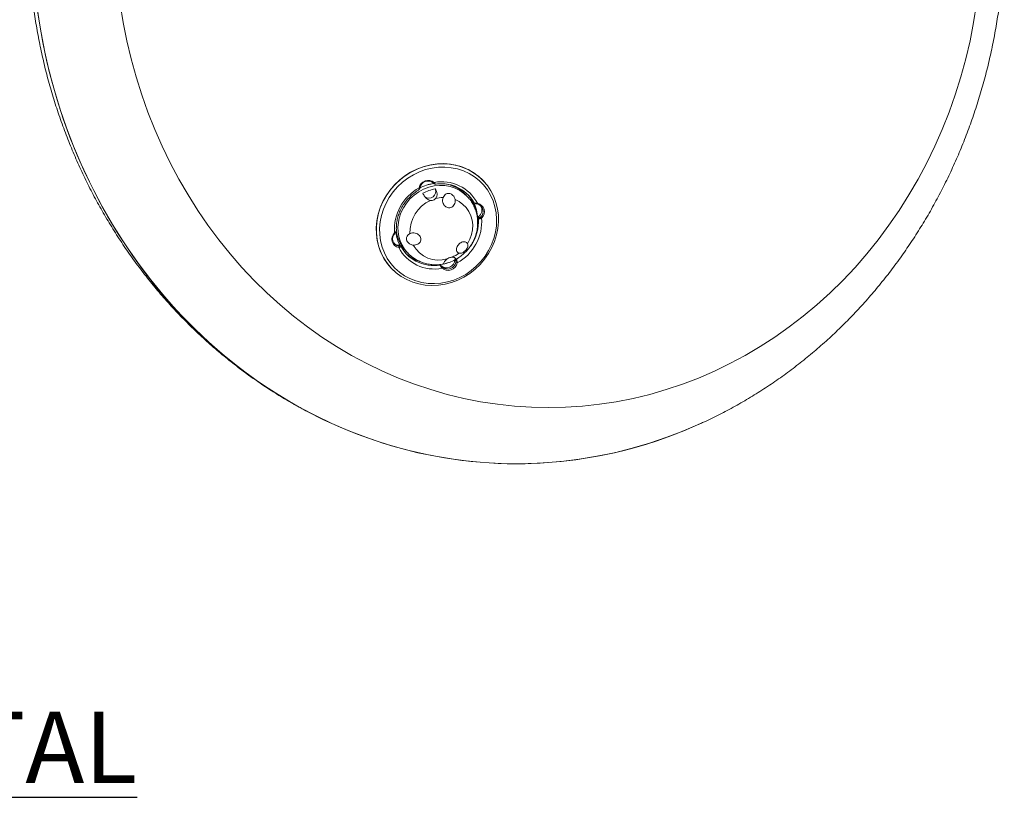
# Model space of a CAD drawing. Units: centimetres. Extents: x -49 to 927, y -122 to 157.
# Drawn here: x -14 to 5, y 51 to 66 of the extents above; entities that cross this region are included whole.
import ezdxf

# ---------------------------------------------------------------- set-up
doc = ezdxf.new("R2010")
doc.units = ezdxf.units.CM
doc.header["$MEASUREMENT"] = 0
doc.linetypes.add('SLD-Solid', pattern=[0])
doc.layers.get('0').update_dxf_attribs({"linetype": 'SLD-Solid'})
doc.layers.add('ES VORTEX TEXT', color=82, linetype='Continuous')
doc.styles.add('Vortex annotative', font='arial.ttf')

msp = doc.modelspace()

# ---------------------------------------------------------------- linework, layer by layer
at = {"linetype": 'Continuous', "lineweight": 15}
for p, q in [((-6.234, 62.657), (-6.224, 62.676)), ((-6.231, 62.694), (-6.217, 62.697)), ((-5.947, 62.795), (-5.966, 62.786)), ((-5.964, 62.782), (-5.955, 62.772)), ((-5.953, 62.771), (-5.934, 62.763)), ((-5.329, 62.533), (-5.367, 62.574)), ((-5.323, 62.527), (-5.329, 62.533)), ((-5.217, 62.427), (-5.203, 62.412)), ((-5.197, 62.409), (-5.183, 62.401)), ((-5.138, 62.406), (-5.148, 62.393)), ((-5.133, 62.133), (-5.125, 62.151)), ((-5.12, 62.119), (-5.133, 62.133)), ((-5.125, 62.151), (-5.111, 62.137)), ((-5.12, 62.119), (-5.111, 62.137)), ((-5.06, 62.132), (-5.079, 62.15)), ((-6.69, 61.853), (-6.681, 61.846)), ((-6.666, 61.866), (-6.656, 61.883)), ((-6.611, 61.579), (-6.612, 61.603)), ((-6.589, 61.61), (-6.603, 61.624)), ((-6.603, 61.624), (-6.586, 61.615)), ((-6.573, 61.601), (-6.589, 61.61)), ((-6.586, 61.615), (-6.573, 61.601)), ((-6.482, 61.516), (-6.443, 61.475)), ((-6.448, 61.481), (-6.443, 61.475)), ((-5.547, 61.339), (-5.556, 61.349)), ((-5.536, 61.356), (-5.547, 61.339)), ((-5.536, 61.356), (-5.506, 61.375)), ((-5.839, 61.248), (-5.852, 61.263)), ((-5.839, 61.248), (-5.821, 61.241)), ((-5.835, 61.255), (-5.821, 61.241)), ((-5.802, 61.19), (-5.794, 61.21)), ((-5.519, 61.291), (-5.543, 61.3)), ((-8.058, 58.38), (-7.909, 58.309))]:
    msp.add_line(p, q, dxfattribs=at)
at = {"linetype": 'Continuous', "lineweight": 15, "flags": 128}
for points in [[(-0.913, 58.31), (-0.964, 58.286), (-1.278, 58.151), (-1.596, 58.029), (-1.918, 57.92), (-2.244, 57.825), (-2.573, 57.742), (-2.904, 57.674), (-3.237, 57.619), (-3.572, 57.577), (-3.908, 57.55), (-4.244, 57.536), (-4.581, 57.536), (-4.918, 57.55), (-5.254, 57.577), (-5.589, 57.619), (-5.922, 57.674), (-6.253, 57.742), (-6.582, 57.825), (-6.907, 57.92), (-7.23, 58.029), (-7.548, 58.151), (-7.862, 58.286), (-8.171, 58.434), (-8.475, 58.595), (-8.773, 58.767), (-9.065, 58.952), (-9.351, 59.149), (-9.63, 59.357), (-9.902, 59.577), (-10.167, 59.808), (-10.423, 60.049), (-10.671, 60.301), (-10.91, 60.562), (-11.141, 60.834), (-11.362, 61.114), (-11.573, 61.403), (-11.775, 61.701), (-11.966, 62.007), (-12.147, 62.321), (-12.317, 62.642), (-12.477, 62.969), (-12.625, 63.303), (-12.762, 63.643), (-12.887, 63.988), (-13.001, 64.338), (-13.102, 64.692), (-13.192, 65.051), (-13.27, 65.412), (-13.335, 65.777), (-13.388, 66.144)], [(-11.821, 66.134), (-11.765, 65.788), (-11.697, 65.445), (-11.617, 65.105), (-11.524, 64.769), (-11.42, 64.437), (-11.304, 64.109), (-11.176, 63.787), (-11.037, 63.471), (-10.887, 63.161), (-10.726, 62.858), (-10.554, 62.562), (-10.372, 62.274), (-10.18, 61.994), (-9.978, 61.722), (-9.766, 61.459), (-9.546, 61.206), (-9.316, 60.963), (-9.078, 60.729), (-8.832, 60.506), (-8.578, 60.294), (-8.317, 60.093), (-8.048, 59.904), (-7.774, 59.726), (-7.493, 59.56), (-7.206, 59.407), (-6.914, 59.266), (-6.618, 59.138), (-6.317, 59.023), (-6.012, 58.921), (-5.704, 58.832), (-5.393, 58.757), (-5.079, 58.695), (-4.764, 58.647), (-4.447, 58.613), (-4.129, 58.592), (-3.811, 58.585)], [(-3.811, 58.585), (-3.492, 58.592), (-3.174, 58.613), (-2.857, 58.647), (-2.542, 58.695), (-2.228, 58.757), (-1.917, 58.832), (-1.609, 58.921), (-1.304, 59.023), (-1.003, 59.138), (-0.707, 59.266), (-0.415, 59.407), (-0.128, 59.56), (0.152, 59.726), (0.427, 59.904), (0.695, 60.093), (0.957, 60.294), (1.211, 60.506), (1.457, 60.729), (1.695, 60.963), (1.925, 61.206), (2.145, 61.459), (2.357, 61.722), (2.559, 61.994), (2.751, 62.274), (2.933, 62.562), (3.105, 62.858), (3.266, 63.161), (3.416, 63.471), (3.555, 63.787), (3.683, 64.109), (3.799, 64.437), (3.903, 64.769), (3.996, 65.105), (4.076, 65.445), (4.144, 65.788), (4.2, 66.134)], [(-13.363, 65.96), (-13.304, 65.595), (-13.232, 65.231), (-13.149, 64.871), (-13.053, 64.515), (-12.945, 64.162), (-12.826, 63.815), (-12.695, 63.472), (-12.552, 63.135), (-12.398, 62.805), (-12.234, 62.48), (-12.058, 62.163), (-11.872, 61.853), (-11.675, 61.551), (-11.469, 61.258), (-11.252, 60.973), (-11.026, 60.697), (-10.792, 60.43), (-10.548, 60.173), (-10.296, 59.927), (-10.035, 59.691), (-9.767, 59.466), (-9.492, 59.252), (-9.209, 59.049), (-8.92, 58.858), (-8.625, 58.679), (-8.323, 58.513), (-8.017, 58.359), (-7.705, 58.217), (-7.389, 58.089), (-7.069, 57.973), (-6.745, 57.871), (-6.418, 57.782), (-6.088, 57.706), (-5.756, 57.644), (-5.422, 57.596), (-5.086, 57.562), (-4.75, 57.541), (-4.413, 57.534), (-4.413, 57.534)], [(-6.995, 62.2), (-7.019, 62.078), (-7.03, 61.955), (-7.028, 61.832), (-7.013, 61.712), (-6.984, 61.594), (-6.943, 61.482), (-6.889, 61.376), (-6.823, 61.277), (-6.747, 61.187), (-6.66, 61.107), (-6.565, 61.037), (-6.461, 60.978), (-6.351, 60.931), (-6.235, 60.897), (-6.115, 60.876), (-5.993, 60.869), (-5.869, 60.874), (-5.745, 60.893), (-5.624, 60.925), (-5.505, 60.97), (-5.391, 61.026), (-5.282, 61.095), (-5.181, 61.174), (-5.088, 61.262), (-5.005, 61.36), (-4.931, 61.465), (-4.869, 61.576), (-4.819, 61.693), (-4.782, 61.813), (-4.757, 61.935), (-4.746, 62.059), (-4.748, 62.181), (-4.763, 62.302), (-4.792, 62.419), (-4.834, 62.531), (-4.887, 62.637), (-4.953, 62.736), (-5.03, 62.826), (-5.116, 62.907), (-5.212, 62.977), (-5.315, 63.036), (-5.426, 63.082), (-5.541, 63.116), (-5.661, 63.137), (-5.784, 63.145), (-5.907, 63.139), (-6.031, 63.12), (-6.153, 63.088), (-6.271, 63.044), (-6.386, 62.987), (-6.494, 62.919), (-6.595, 62.84), (-6.688, 62.751), (-6.772, 62.653), (-6.845, 62.548), (-6.907, 62.437), (-6.957, 62.321), (-6.995, 62.2)], [(-6.71, 61.15), (-6.76, 61.2), (-6.835, 61.292), (-6.899, 61.392), (-6.951, 61.499), (-6.99, 61.612), (-7.017, 61.73), (-7.03, 61.851), (-7.03, 61.974), (-7.017, 62.097), (-6.99, 62.219), (-6.951, 62.339), (-6.899, 62.455), (-6.835, 62.565), (-6.76, 62.669), (-6.675, 62.766), (-6.58, 62.853), (-6.478, 62.93), (-6.368, 62.997), (-6.253, 63.052), (-6.134, 63.095), (-6.012, 63.125), (-5.888, 63.141)], [(-6.935, 62.178), (-6.958, 62.059), (-6.969, 61.939), (-6.966, 61.819), (-6.951, 61.702), (-6.922, 61.588), (-6.88, 61.479), (-6.826, 61.376), (-6.761, 61.281), (-6.685, 61.195), (-6.599, 61.118), (-6.504, 61.051), (-6.402, 60.997), (-6.293, 60.954), (-6.179, 60.924), (-6.061, 60.907), (-5.942, 60.903), (-5.821, 60.912), (-5.701, 60.934), (-5.583, 60.969), (-5.469, 61.017), (-5.359, 61.076), (-5.256, 61.147), (-5.161, 61.228), (-5.074, 61.318), (-4.996, 61.416), (-4.93, 61.522), (-4.875, 61.633), (-4.832, 61.748), (-4.801, 61.866), (-4.784, 61.986), (-4.78, 62.106), (-4.789, 62.225), (-4.812, 62.341), (-4.847, 62.452), (-4.895, 62.558), (-4.954, 62.657), (-5.025, 62.748), (-5.107, 62.83), (-5.197, 62.902), (-5.296, 62.962), (-5.401, 63.011), (-5.513, 63.048), (-5.629, 63.071), (-5.748, 63.082), (-5.868, 63.079), (-5.989, 63.064), (-6.108, 63.035), (-6.224, 62.993), (-6.336, 62.94), (-6.442, 62.875), (-6.542, 62.799), (-6.633, 62.713), (-6.716, 62.619), (-6.788, 62.517), (-6.849, 62.408), (-6.898, 62.295), (-6.935, 62.178)], [(-6.847, 62.546), (-6.774, 62.651), (-6.691, 62.749), (-6.598, 62.838), (-6.497, 62.917), (-6.389, 62.986), (-6.275, 63.043), (-6.156, 63.088), (-6.034, 63.12), (-5.911, 63.139), (-5.787, 63.145), (-5.664, 63.138), (-5.544, 63.117), (-5.428, 63.084), (-5.318, 63.037), (-5.214, 62.979), (-5.118, 62.909), (-5.031, 62.829), (-4.989, 62.782)], [(-5.329, 62.533), (-5.391, 62.591), (-5.471, 62.646), (-5.558, 62.689), (-5.651, 62.719), (-5.749, 62.737), (-5.849, 62.74), (-5.95, 62.73), (-6.05, 62.706), (-6.147, 62.669), (-6.238, 62.62), (-6.324, 62.559), (-6.401, 62.488), (-6.468, 62.408), (-6.525, 62.321), (-6.57, 62.227), (-6.602, 62.129)], [(-5.952, 62.776), (-5.989, 62.771), (-6.066, 62.754)], [(-6.693, 61.134), (-6.745, 61.185), (-6.822, 61.275), (-6.888, 61.373), (-6.942, 61.479), (-6.984, 61.591), (-7.013, 61.708), (-7.029, 61.829), (-7.031, 61.952), (-7.02, 62.075), (-6.996, 62.197), (-6.959, 62.318), (-6.909, 62.434), (-6.847, 62.546)], [(-5.323, 61.649), (-5.279, 61.732), (-5.248, 61.819), (-5.231, 61.909), (-5.227, 62), (-5.237, 62.088), (-5.262, 62.173), (-5.299, 62.252), (-5.349, 62.324), (-5.41, 62.386), (-5.48, 62.437), (-5.559, 62.476)], [(-5.566, 61.39), (-5.564, 61.388), (-5.551, 61.351)]]:
    msp.add_lwpolyline(points, dxfattribs=at)
at = {"linetype": 'Continuous', "lineweight": 15}
for centre, radius, start, end in [((-5.785, 62.093), 1.054, 43.0398, 95.5966), ((-6.058, 62.657), 0.177, 51.332, 167.9277), ((-6.064, 62.664), 0.157, 51.3321, 167.9277), ((-5.804, 61.916), 0.887, 118.7124, 184.0429), ((-5.829, 61.959), 0.829, 99.1231, 118.1638), ((-5.787, 61.913), 0.775, 100.5272, 118.7325), ((-6.046, 62.629), 0.127, 232.177, 20.8852), ((-5.804, 62.057), 0.752, 27.6989, 101.0097), ((-5.809, 62.082), 0.69, 28.6453, 82.0143), ((-5.85, 62.112), 0.668, 43.7367, 77.3186), ((-5.76, 61.872), 0.642, 113.6743, 183.0387), ((-5.765, 61.907), 0.608, 91.5058, 105.1488), ((-5.846, 62.122), 0.69, 14.351, 41.1609), ((-5.845, 62.089), 0.713, 3.5571, 28.2609), ((-5.175, 62.254), 0.142, 312.898, 78.92), ((-5.169, 62.249), 0.16, 312.898, 78.92), ((-5.208, 62.278), 0.152, 303.3427, 34.4985), ((-5.935, 61.945), 0.691, 164.5107, 222.1532), ((-5.945, 62.069), 0.887, 298.7124, 4.0429), ((-5.927, 62.073), 0.808, 325.2964, 3.2455), ((-6.58, 61.736), 0.16, 132.898, 258.92), ((-6.585, 61.742), 0.142, 132.8979, 258.92), ((-5.964, 61.951), 0.707, 187.1138, 208.3228), ((-5.995, 61.974), 0.668, 187.8302, 223.2726), ((-6.611, 61.762), 0.138, 230.6322, 273.5047), ((-5.946, 61.928), 0.752, 207.6989, 281.0097), ((-5.967, 61.932), 0.69, 208.6451, 262.0145), ((-5.863, 61.887), 0.545, 208.8567, 286.7273), ((-6.006, 61.969), 0.688, 225.8133, 250.0502), ((-5.717, 61.355), 0.156, 227.7059, 356.8605), ((-5.924, 62.031), 0.775, 280.5274, 298.7324), ((-5.879, 61.995), 0.654, 294.1608, 307.1459), ((-5.951, 62.004), 0.764, 261.5813, 278.4834), ((-5.692, 61.328), 0.177, 231.3323, 347.9276), ((-5.696, 61.332), 0.157, 231.3322, 347.9277), ((-4.427, 65.878), 8.344, 270.094, 294.6487)]:
    msp.add_arc(centre, radius, start, end, dxfattribs=at)
for points, knots in [([(-8.154, 76.641), (-8.186, 76.625), (-8.317, 76.562), (-8.543, 76.438), (-8.831, 76.27), (-9.113, 76.091), (-9.389, 75.901), (-9.659, 75.7), (-9.922, 75.49), (-10.178, 75.269), (-10.427, 75.038), (-10.668, 74.799), (-10.901, 74.55), (-11.126, 74.292), (-11.343, 74.026), (-11.55, 73.752), (-11.749, 73.469), (-11.938, 73.18), (-12.118, 72.883), (-12.288, 72.58), (-12.447, 72.27), (-12.597, 71.954), (-12.736, 71.633), (-12.865, 71.306), (-12.983, 70.975), (-13.09, 70.639), (-13.186, 70.299), (-13.271, 69.956), (-13.344, 69.61), (-13.407, 69.262), (-13.457, 68.911), (-13.497, 68.558), (-13.524, 68.204), (-13.54, 67.849), (-13.545, 67.494), (-13.538, 67.138), (-13.519, 66.783), (-13.489, 66.43), (-13.447, 66.077), (-13.393, 65.726), (-13.328, 65.378), (-13.252, 65.032), (-13.165, 64.689), (-13.066, 64.35), (-12.956, 64.015), (-12.835, 63.684), (-12.704, 63.358), (-12.562, 63.037), (-12.409, 62.722), (-12.247, 62.413), (-12.074, 62.111), (-11.891, 61.815), (-11.699, 61.526), (-11.498, 61.245), (-11.287, 60.972), (-11.068, 60.707), (-10.84, 60.451), (-10.604, 60.204), (-10.36, 59.966), (-10.108, 59.737), (-9.849, 59.519), (-9.584, 59.31), (-9.311, 59.112), (-9.032, 58.924), (-8.748, 58.747), (-8.457, 58.583), (-8.253, 58.473), (-8.144, 58.421), (-8.135, 58.416)], [0, 0, 0, 0, 0.004932, 0.020271, 0.035622, 0.050986, 0.066364, 0.081754, 0.097159, 0.112577, 0.128008, 0.143453, 0.158911, 0.174381, 0.189864, 0.205359, 0.220865, 0.236382, 0.251909, 0.267446, 0.282991, 0.298546, 0.314108, 0.329678, 0.345254, 0.360837, 0.376425, 0.392018, 0.407615, 0.423217, 0.438822, 0.45443, 0.470041, 0.485654, 0.501269, 0.516884, 0.532501, 0.548118, 0.563734, 0.57935, 0.594965, 0.610578, 0.626189, 0.641797, 0.657402, 0.673004, 0.688601, 0.704192, 0.719779, 0.735358, 0.750931, 0.766496, 0.782053, 0.797601, 0.813139, 0.828666, 0.844182, 0.859687, 0.87518, 0.890659, 0.906126, 0.921579, 0.937018, 0.952443, 0.967853, 0.98325, 0.998633, 1, 1, 1, 1]), ([(-0.947, 58.295), (-0.923, 58.306), (-0.797, 58.361), (-0.575, 58.473), (-0.282, 58.629), (0.005, 58.798), (0.288, 58.977), (0.564, 59.167), (0.833, 59.368), (1.096, 59.579), (1.352, 59.799), (1.601, 60.03), (1.842, 60.269), (2.076, 60.518), (2.3, 60.776), (2.517, 61.042), (2.724, 61.316), (2.923, 61.599), (3.112, 61.888), (3.292, 62.185), (3.462, 62.488), (3.622, 62.798), (3.771, 63.114), (3.911, 63.435), (4.039, 63.762), (4.157, 64.093), (4.264, 64.429), (4.36, 64.769), (4.445, 65.112), (4.519, 65.458), (4.581, 65.807), (4.632, 66.157), (4.671, 66.51), (4.698, 66.864), (4.715, 67.219), (4.719, 67.574), (4.712, 67.93), (4.693, 68.285), (4.663, 68.638), (4.621, 68.991), (4.567, 69.342), (4.503, 69.69), (4.426, 70.036), (4.339, 70.379), (4.24, 70.718), (4.13, 71.053), (4.01, 71.384), (3.878, 71.71), (3.736, 72.031), (3.584, 72.346), (3.421, 72.655), (3.248, 72.957), (3.066, 73.253), (2.874, 73.542), (2.672, 73.823), (2.462, 74.096), (2.242, 74.361), (2.014, 74.617), (1.778, 74.864), (1.534, 75.102), (1.283, 75.331), (1.024, 75.549), (0.758, 75.758), (0.485, 75.956), (0.207, 76.144), (-0.078, 76.32), (-0.368, 76.486), (-0.656, 76.637), (-0.848, 76.727), (-0.941, 76.771)], [0, 0, 0, 0, 0.00362, 0.018545, 0.033482, 0.048431, 0.063393, 0.078367, 0.093355, 0.108356, 0.123369, 0.138397, 0.153437, 0.168489, 0.183555, 0.198632, 0.21372, 0.22882, 0.24393, 0.259051, 0.274181, 0.289319, 0.304466, 0.319621, 0.334782, 0.34995, 0.365124, 0.380304, 0.395489, 0.410678, 0.42587, 0.441067, 0.456266, 0.471468, 0.486671, 0.501877, 0.517084, 0.532291, 0.547499, 0.562706, 0.577913, 0.593118, 0.608322, 0.623524, 0.638724, 0.65392, 0.669112, 0.6843, 0.699484, 0.714661, 0.729833, 0.744998, 0.760155, 0.775304, 0.790444, 0.805575, 0.820696, 0.835806, 0.850904, 0.865991, 0.881065, 0.896126, 0.911174, 0.926209, 0.941229, 0.956236, 0.97123, 0.986209, 1, 1, 1, 1]), ([(-6.655, 61.896), (-6.655, 61.902), (-6.658, 61.94), (-6.655, 62.009), (-6.64, 62.105), (-6.614, 62.199), (-6.576, 62.289), (-6.528, 62.376), (-6.469, 62.456), (-6.402, 62.53), (-6.327, 62.595), (-6.27, 62.636), (-6.238, 62.654), (-6.236, 62.655)], [0, 0, 0, 0, 0.0211149, 0.1289295, 0.2367175, 0.3444078, 0.4520138, 0.5595532, 0.6670411, 0.7744905, 0.8819151, 0.9893253, 1, 1, 1, 1]), ([(-6.236, 62.655), (-6.235, 62.656), (-6.234, 62.657), (-6.232, 62.662), (-6.231, 62.674), (-6.231, 62.687), (-6.231, 62.694)], [0, 0, 0, 0, 0.148816, 0.309718, 0.643563, 1, 1, 1, 1]), ([(-6.217, 62.697), (-6.218, 62.693), (-6.22, 62.686), (-6.222, 62.679), (-6.224, 62.676), (-6.224, 62.676)], [0, 0, 0, 0, 0.404482, 0.822917, 1, 1, 1, 1]), ([(-5.955, 62.772), (-5.955, 62.772), (-5.954, 62.771), (-5.954, 62.771), (-5.953, 62.771), (-5.953, 62.771), (-5.953, 62.771), (-5.954, 62.772), (-5.955, 62.774), (-5.957, 62.777), (-5.961, 62.781), (-5.965, 62.784), (-5.966, 62.786)], [0, 0, 0, 0, 0.076148, 0.149573, 0.221452, 0.293035, 0.36559, 0.440332, 0.518378, 0.684066, 0.841009, 1, 1, 1, 1]), ([(-5.947, 62.795), (-5.944, 62.789), (-5.937, 62.779), (-5.934, 62.769), (-5.933, 62.764), (-5.934, 62.763), (-5.934, 62.763), (-5.934, 62.763)], [0, 0, 0, 0, 0.336557, 0.651975, 0.804048, 0.952719, 1, 1, 1, 1]), ([(-5.934, 62.762), (-5.926, 62.764), (-5.886, 62.77), (-5.814, 62.772), (-5.747, 62.77), (-5.713, 62.763), (-5.71, 62.763)], [0, 0, 0, 0, 0.11147, 0.53361, 0.956118, 1, 1, 1, 1]), ([(-5.928, 62.674), (-5.916, 62.654), (-5.898, 62.621), (-5.893, 62.564), (-5.901, 62.523), (-5.917, 62.503), (-5.924, 62.494)], [0, 0, 0, 0, 0.415423, 0.646829, 0.840463, 1, 1, 1, 1]), ([(-6.018, 62.46), (-6.031, 62.463), (-6.057, 62.469), (-6.095, 62.496), (-6.133, 62.54), (-6.149, 62.572), (-6.159, 62.592)], [0, 0, 0, 0, 0.1799748, 0.3593997, 0.6139104, 1, 1, 1, 1]), ([(-5.924, 62.494), (-5.932, 62.486), (-5.95, 62.47), (-5.984, 62.458), (-6.007, 62.459), (-6.018, 62.46)], [0, 0, 0, 0, 0.34476, 0.690413, 1, 1, 1, 1]), ([(-5.559, 62.476), (-5.557, 62.459), (-5.555, 62.426), (-5.571, 62.38), (-5.599, 62.344), (-5.637, 62.323), (-5.677, 62.319), (-5.715, 62.329), (-5.747, 62.351), (-5.773, 62.383), (-5.789, 62.424), (-5.794, 62.47), (-5.785, 62.499), (-5.781, 62.514)], [0, 0, 0, 0, 0.100595, 0.201225, 0.300992, 0.394709, 0.480347, 0.560119, 0.63855, 0.72002, 0.807516, 0.902001, 1, 1, 1, 1]), ([(-5.781, 62.514), (-5.774, 62.528), (-5.759, 62.556), (-5.727, 62.582), (-5.691, 62.593), (-5.656, 62.59), (-5.623, 62.576), (-5.594, 62.552), (-5.57, 62.518), (-5.563, 62.49), (-5.559, 62.476)], [0, 0, 0, 0, 0.149331, 0.298818, 0.413905, 0.529568, 0.632372, 0.739352, 0.864824, 1, 1, 1, 1]), ([(-5.552, 61.352), (-5.53, 61.364), (-5.48, 61.392), (-5.409, 61.448), (-5.338, 61.517), (-5.276, 61.594), (-5.225, 61.678), (-5.184, 61.768), (-5.155, 61.862), (-5.138, 61.958), (-5.133, 62.054), (-5.141, 62.15), (-5.161, 62.244), (-5.194, 62.333), (-5.237, 62.416), (-5.281, 62.481), (-5.314, 62.515), (-5.324, 62.526)], [0, 0, 0, 0, 0.053019, 0.123476, 0.194096, 0.264835, 0.335632, 0.406431, 0.477173, 0.54779, 0.618219, 0.688398, 0.758284, 0.827855, 0.897116, 0.966099, 1, 1, 1, 1]), ([(-5.203, 62.412), (-5.203, 62.412), (-5.202, 62.411), (-5.2, 62.41), (-5.198, 62.409), (-5.196, 62.408), (-5.193, 62.407), (-5.189, 62.407), (-5.186, 62.406), (-5.182, 62.406), (-5.178, 62.406), (-5.173, 62.405), (-5.169, 62.405), (-5.164, 62.405), (-5.159, 62.405), (-5.154, 62.406), (-5.149, 62.406), (-5.143, 62.406), (-5.14, 62.406), (-5.138, 62.406)], [0, 0, 0, 0, 0.054037, 0.108413, 0.16318, 0.218391, 0.274097, 0.330349, 0.387199, 0.444699, 0.502899, 0.561853, 0.621612, 0.682228, 0.743754, 0.806242, 0.869745, 0.934314, 1, 1, 1, 1]), ([(-5.148, 62.393), (-5.152, 62.394), (-5.159, 62.395), (-5.169, 62.397), (-5.177, 62.399), (-5.181, 62.4), (-5.182, 62.401), (-5.183, 62.401)], [0, 0, 0, 0, 0.294991, 0.600154, 0.767584, 0.925476, 1, 1, 1, 1]), ([(-5.06, 62.132), (-5.061, 62.131), (-5.064, 62.129), (-5.068, 62.126), (-5.073, 62.124), (-5.077, 62.122), (-5.081, 62.12), (-5.085, 62.119), (-5.09, 62.118), (-5.094, 62.117), (-5.097, 62.116), (-5.101, 62.115), (-5.104, 62.115), (-5.107, 62.115), (-5.11, 62.115), (-5.113, 62.116), (-5.115, 62.116), (-5.117, 62.117), (-5.119, 62.118), (-5.119, 62.119), (-5.12, 62.119)], [0, 0, 0, 0, 0.0620141, 0.1230351, 0.1831059, 0.2422703, 0.3005723, 0.3580558, 0.4147653, 0.4707449, 0.5260386, 0.5806901, 0.6347432, 0.6882411, 0.7412274, 0.7937451, 0.8458377, 0.8975485, 0.9489212, 1, 1, 1, 1]), ([(-5.111, 62.137), (-5.111, 62.137), (-5.11, 62.136), (-5.108, 62.136), (-5.107, 62.135), (-5.105, 62.135), (-5.102, 62.136), (-5.1, 62.136), (-5.096, 62.138), (-5.091, 62.14), (-5.084, 62.144), (-5.081, 62.148), (-5.079, 62.15)], [0, 0, 0, 0, 0.076148, 0.149573, 0.221452, 0.293035, 0.36559, 0.440332, 0.518378, 0.684066, 0.841009, 1, 1, 1, 1]), ([(-6.69, 61.853), (-6.688, 61.854), (-6.685, 61.856), (-6.681, 61.859), (-6.678, 61.862), (-6.674, 61.865), (-6.671, 61.867), (-6.668, 61.87), (-6.665, 61.873), (-6.662, 61.875), (-6.66, 61.878), (-6.658, 61.88), (-6.657, 61.882), (-6.656, 61.884), (-6.655, 61.886), (-6.655, 61.888), (-6.655, 61.89), (-6.655, 61.892), (-6.655, 61.893), (-6.656, 61.894), (-6.657, 61.894)], [0, 0, 0, 0, 0.062014, 0.123035, 0.183106, 0.24227, 0.300572, 0.358056, 0.414765, 0.470745, 0.526039, 0.58069, 0.634743, 0.688241, 0.741227, 0.793745, 0.845838, 0.897548, 0.948921, 1, 1, 1, 1]), ([(-6.666, 61.867), (-6.666, 61.866), (-6.668, 61.862), (-6.673, 61.855), (-6.679, 61.849), (-6.681, 61.846)], [0, 0, 0, 0, 0.182017, 0.597539, 1, 1, 1, 1]), ([(-6.34, 61.624), (-6.345, 61.624), (-6.365, 61.627), (-6.401, 61.64), (-6.436, 61.668), (-6.459, 61.702), (-6.469, 61.735), (-6.466, 61.767), (-6.453, 61.796), (-6.431, 61.821), (-6.41, 61.833), (-6.401, 61.838)], [0, 0, 0, 0, 0.044341, 0.186388, 0.336848, 0.446323, 0.556186, 0.658056, 0.768733, 0.899628, 1, 1, 1, 1]), ([(-6.401, 61.838), (-6.393, 61.841), (-6.371, 61.851), (-6.329, 61.855), (-6.281, 61.845), (-6.239, 61.821), (-6.21, 61.788), (-6.197, 61.751), (-6.197, 61.714), (-6.211, 61.68), (-6.236, 61.651), (-6.273, 61.63), (-6.31, 61.622), (-6.333, 61.623), (-6.34, 61.624)], [0, 0, 0, 0, 0.056287, 0.155764, 0.256601, 0.353515, 0.442727, 0.524625, 0.603042, 0.682644, 0.76714, 0.858479, 0.956236, 1, 1, 1, 1]), ([(-6.612, 61.603), (-6.611, 61.603), (-6.609, 61.603), (-6.606, 61.602), (-6.603, 61.602), (-6.6, 61.602), (-6.598, 61.602), (-6.595, 61.603), (-6.593, 61.604), (-6.59, 61.605), (-6.588, 61.606), (-6.588, 61.608), (-6.589, 61.609), (-6.589, 61.61)], [0, 0, 0, 0, 0.069265, 0.13703, 0.20415, 0.271506, 0.33997, 0.410374, 0.483481, 0.617598, 0.74404, 0.869288, 1, 1, 1, 1]), ([(-6.573, 61.601), (-6.573, 61.6), (-6.572, 61.6), (-6.571, 61.598), (-6.571, 61.597), (-6.571, 61.595), (-6.572, 61.594), (-6.573, 61.592), (-6.575, 61.59), (-6.577, 61.589), (-6.579, 61.587), (-6.582, 61.586), (-6.585, 61.584), (-6.588, 61.583), (-6.592, 61.582), (-6.597, 61.58), (-6.601, 61.58), (-6.606, 61.579), (-6.61, 61.579), (-6.611, 61.579)], [0, 0, 0, 0, 0.054037, 0.108413, 0.16318, 0.218391, 0.274097, 0.330349, 0.387199, 0.444699, 0.502899, 0.561853, 0.621612, 0.682228, 0.743754, 0.806242, 0.869745, 0.934314, 1, 1, 1, 1]), ([(-5.484, 61.474), (-5.49, 61.476), (-5.506, 61.482), (-5.525, 61.503), (-5.535, 61.537), (-5.529, 61.576), (-5.511, 61.614), (-5.484, 61.646), (-5.453, 61.67), (-5.419, 61.685), (-5.385, 61.69), (-5.353, 61.683), (-5.333, 61.667), (-5.325, 61.653), (-5.323, 61.649)], [0, 0, 0, 0, 0.056288, 0.155763, 0.256601, 0.353513, 0.442725, 0.524626, 0.60304, 0.682643, 0.767137, 0.858477, 0.956237, 1, 1, 1, 1]), ([(-5.323, 61.649), (-5.323, 61.649), (-5.319, 61.639), (-5.314, 61.617), (-5.322, 61.583), (-5.34, 61.549), (-5.364, 61.52), (-5.392, 61.496), (-5.421, 61.479), (-5.453, 61.469), (-5.473, 61.472), (-5.484, 61.474)], [0, 0, 0, 0, 0.003742, 0.141454, 0.291035, 0.407417, 0.524408, 0.627563, 0.733919, 0.858336, 1, 1, 1, 1]), ([(-6.448, 61.482), (-6.447, 61.48), (-6.426, 61.454), (-6.376, 61.412), (-6.301, 61.358), (-6.218, 61.315), (-6.13, 61.283), (-6.038, 61.262), (-5.944, 61.254), (-5.849, 61.257), (-5.76, 61.271), (-5.705, 61.288), (-5.68, 61.296)], [0, 0, 0, 0, 0.007484, 0.119884, 0.232107, 0.344279, 0.456551, 0.569055, 0.6819, 0.795161, 0.908874, 1, 1, 1, 1]), ([(-5.782, 61.269), (-5.779, 61.274), (-5.774, 61.282), (-5.756, 61.314), (-5.734, 61.341), (-5.715, 61.357), (-5.706, 61.365)], [0, 0, 0, 0, 0.415421, 0.646824, 0.840466, 1, 1, 1, 1]), ([(-5.706, 61.365), (-5.696, 61.371), (-5.675, 61.384), (-5.641, 61.396), (-5.621, 61.398), (-5.611, 61.398)], [0, 0, 0, 0, 0.344765, 0.690414, 1, 1, 1, 1]), ([(-5.611, 61.398), (-5.6, 61.398), (-5.579, 61.396), (-5.555, 61.384), (-5.54, 61.365), (-5.547, 61.356), (-5.551, 61.351)], [0, 0, 0, 0, 0.179974, 0.359398, 0.613911, 1, 1, 1, 1]), ([(-5.536, 61.356), (-5.536, 61.356), (-5.535, 61.355), (-5.534, 61.353), (-5.532, 61.351), (-5.531, 61.348), (-5.53, 61.345), (-5.528, 61.342), (-5.527, 61.338), (-5.525, 61.335), (-5.524, 61.33), (-5.523, 61.326), (-5.522, 61.321), (-5.521, 61.317), (-5.52, 61.312), (-5.519, 61.307), (-5.519, 61.301), (-5.519, 61.296), (-5.519, 61.293), (-5.519, 61.291)], [0, 0, 0, 0, 0.054037, 0.108413, 0.16318, 0.218391, 0.274097, 0.330349, 0.387199, 0.444699, 0.502899, 0.561853, 0.621612, 0.682228, 0.743754, 0.806242, 0.869745, 0.934314, 1, 1, 1, 1]), ([(-5.802, 61.19), (-5.803, 61.191), (-5.805, 61.194), (-5.807, 61.198), (-5.81, 61.202), (-5.812, 61.206), (-5.815, 61.21), (-5.817, 61.214), (-5.819, 61.218), (-5.822, 61.222), (-5.824, 61.226), (-5.826, 61.229), (-5.828, 61.233), (-5.83, 61.236), (-5.831, 61.239), (-5.833, 61.241), (-5.835, 61.243), (-5.836, 61.245), (-5.837, 61.247), (-5.838, 61.248), (-5.839, 61.248)], [0, 0, 0, 0, 0.062014, 0.123035, 0.183106, 0.24227, 0.300572, 0.358056, 0.414765, 0.470745, 0.526039, 0.58069, 0.634743, 0.688241, 0.741227, 0.793745, 0.845838, 0.897548, 0.948921, 1, 1, 1, 1]), ([(-5.821, 61.241), (-5.821, 61.241), (-5.82, 61.24), (-5.819, 61.239), (-5.817, 61.237), (-5.816, 61.235), (-5.814, 61.232), (-5.812, 61.23), (-5.809, 61.226), (-5.804, 61.221), (-5.799, 61.215), (-5.795, 61.212), (-5.794, 61.21)], [0, 0, 0, 0, 0.076148, 0.149573, 0.221452, 0.293035, 0.36559, 0.440332, 0.518378, 0.684066, 0.841009, 1, 1, 1, 1]), ([(-5.543, 61.3), (-5.543, 61.301), (-5.542, 61.303), (-5.541, 61.306), (-5.541, 61.309), (-5.541, 61.313), (-5.541, 61.316), (-5.541, 61.319), (-5.541, 61.324), (-5.542, 61.329), (-5.543, 61.333), (-5.545, 61.337), (-5.546, 61.338), (-5.547, 61.339)], [0, 0, 0, 0, 0.0692653, 0.1370297, 0.2041496, 0.2715059, 0.3399704, 0.4103738, 0.4834808, 0.6175983, 0.7440402, 0.8692875, 1, 1, 1, 1])]:
    msp.add_open_spline(points, degree=3, knots=knots, dxfattribs=at)

# ---------------------------------------------------------------- texts
at = {"layer": 'ES VORTEX TEXT', "insert": (-37.62, 52.897), "char_height": 1.33333, "width": 43.18755, "attachment_point": 1, "style": 'Vortex annotative'}
msp.add_mtext('{\\LVISTA EN ELEVACIÓN FRONTAL}', dxfattribs=at)

doc.saveas('drawing.dxf')
